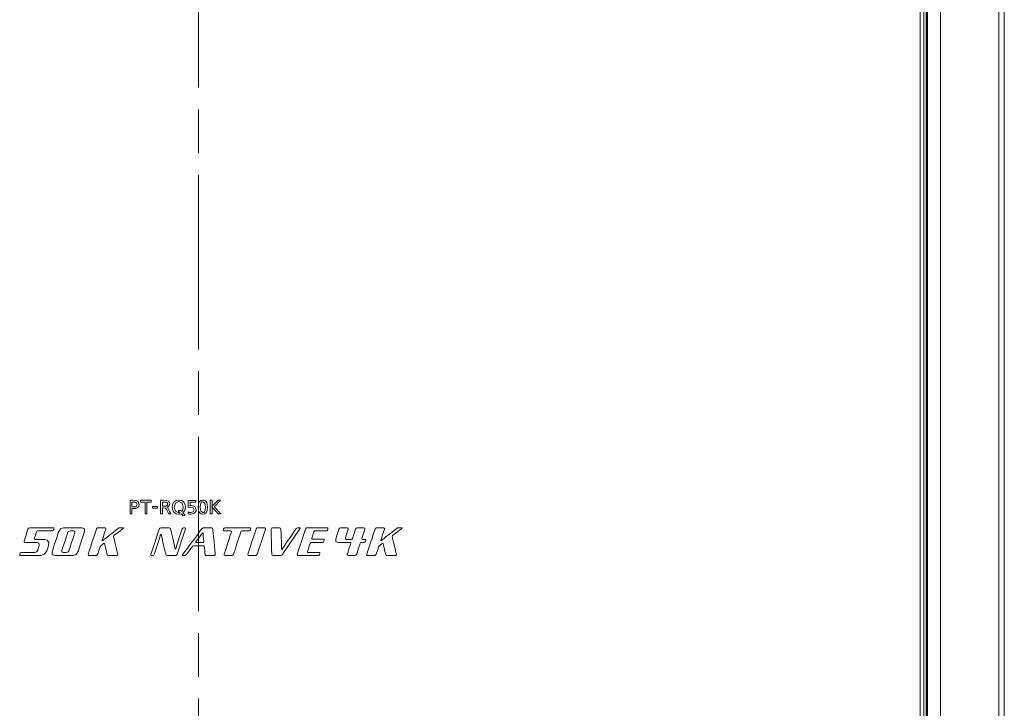
# Model space of a CAD drawing. Units: millimetres. Extents: x 0 to 297, y 0 to 210.
# Drawn here: x 223 to 246, y 70 to 86 of the extents above; entities that cross this region are included whole.
import ezdxf

# ---------------------------------------------------------------- set-up
doc = ezdxf.new("R2010")
doc.units = ezdxf.units.MM
doc.header["$MEASUREMENT"] = 0
doc.linetypes.add('AI-Linetype-1', pattern=[6, 4, -0.5, 1, -0.5])
doc.layers.add('1', color=7, linetype='Continuous')
doc.layers.add('2', color=7, linetype='Continuous')

# ---------------------------------------------------------------- blocks, each defined once
blk = doc.blocks.new('block 8')
at = {"layer": '2', "color": 250, "linetype": 'AI-Linetype-1', "lineweight": 13, "true_color": 0x221814}
blk.add_lwpolyline([(227.174, 54.646), (227.174, 136.439)], dxfattribs=at)

msp = doc.modelspace()

# ---------------------------------------------------------------- linework, layer by layer
at = {"layer": '1', "color": 250, "lineweight": 9, "true_color": 0x221814}
for points in [[(243.855, 66.507), (243.855, 116.868)], [(243.882, 116.868), (243.882, 66.507)], [(243.892, 66.507), (243.892, 116.868)], [(244.19, 66.507), (244.19, 116.868)], [(245.526, 66.507), (245.526, 116.868)], [(245.65, 66.507), (245.65, 116.868)], [(243.723, 66.613), (243.723, 91.371)], [(243.803, 91.371), (243.803, 66.613)], [(225.664, 75.189), (225.724, 75.187), (225.756, 75.18), (225.798, 75.148), (225.813, 75.095), (225.801, 75.048), (225.769, 75.016), (225.732, 75.004), (225.672, 75.001), (225.66, 75.001), (225.647, 75.001), (225.647, 74.982), (225.647, 74.939), (225.647, 74.895), (225.647, 74.876), (225.625, 74.876), (225.602, 74.876), (225.602, 74.899), (225.602, 74.957), (225.602, 75.032), (225.602, 75.108), (225.602, 75.166), (225.602, 75.189), (225.619, 75.189), (225.648, 75.189), (225.664, 75.189)], [(226.088, 75.15), (226.039, 75.15), (225.99, 75.15), (225.99, 75.013), (225.99, 74.876), (225.968, 74.876), (225.946, 74.876), (225.946, 75.013), (225.946, 75.15), (225.896, 75.15), (225.846, 75.15), (225.846, 75.17), (225.846, 75.189), (225.967, 75.189), (226.088, 75.189), (226.088, 75.17), (226.088, 75.15)], [(226.376, 75.189), (226.445, 75.184), (226.483, 75.168), (226.504, 75.141), (226.512, 75.106), (226.503, 75.07), (226.478, 75.044), (226.464, 75.037), (226.445, 75.033), (226.467, 75.018), (226.484, 74.99), (226.493, 74.972), (226.511, 74.933), (226.529, 74.894), (226.537, 74.876), (226.512, 74.876), (226.486, 74.876), (226.475, 74.9), (226.456, 74.945), (226.445, 74.97), (226.419, 75.009), (226.372, 75.015), (226.359, 75.015), (226.346, 75.015), (226.346, 74.994), (226.346, 74.946), (226.346, 74.898), (226.346, 74.876), (226.324, 74.876), (226.301, 74.876), (226.301, 74.899), (226.301, 74.957), (226.301, 75.032), (226.301, 75.108), (226.301, 75.166), (226.301, 75.189), (226.321, 75.189), (226.357, 75.189), (226.376, 75.189)], [(226.87, 74.844), (226.841, 74.844), (226.811, 74.844), (226.795, 74.861), (226.779, 74.879), (226.753, 74.872), (226.723, 74.87), (226.658, 74.882), (226.609, 74.917), (226.58, 74.968), (226.57, 75.032), (226.58, 75.097), (226.61, 75.149), (226.658, 75.183), (226.721, 75.195), (226.788, 75.182), (226.837, 75.144), (226.863, 75.094), (226.872, 75.031), (226.858, 74.955), (226.817, 74.9), (226.831, 74.885), (226.856, 74.858), (226.87, 74.844)], [(227.111, 75.15), (227.091, 75.15), (227.045, 75.15), (227, 75.15), (226.979, 75.15), (226.979, 75.135), (226.978, 75.107), (226.978, 75.092), (226.978, 75.079), (226.977, 75.068), (226.994, 75.072), (227.012, 75.073), (227.091, 75.046), (227.121, 74.975), (227.116, 74.944), (227.102, 74.916), (227.06, 74.884), (227, 74.873), (226.968, 74.875), (226.934, 74.883), (226.934, 74.904), (226.935, 74.925), (226.969, 74.913), (226.999, 74.909), (227.052, 74.927), (227.073, 74.972), (227.052, 75.019), (226.995, 75.036), (226.967, 75.034), (226.936, 75.025), (226.936, 75.051), (226.937, 75.106), (226.937, 75.162), (226.938, 75.187), (226.965, 75.187), (227.024, 75.187), (227.084, 75.187), (227.111, 75.187), (227.111, 75.169), (227.111, 75.15)], [(227.33, 75.176), (227.347, 75.159), (227.36, 75.139), (227.374, 75.092), (227.379, 75.032), (227.37, 74.954), (227.346, 74.903), (227.313, 74.879), (227.273, 74.87), (227.234, 74.878), (227.203, 74.899), (227.19, 74.917), (227.181, 74.935), (227.17, 74.981), (227.166, 75.034), (227.174, 75.109), (227.198, 75.16), (227.231, 75.185), (227.274, 75.194), (227.304, 75.189), (227.33, 75.176)], [(227.483, 75.084), (227.483, 75.062), (227.482, 75.047), (227.484, 75.049), (227.486, 75.051), (227.494, 75.061), (227.5, 75.066), (227.502, 75.068), (227.508, 75.075), (227.525, 75.093), (227.563, 75.132), (227.6, 75.171), (227.617, 75.189), (227.633, 75.189), (227.662, 75.189), (227.677, 75.189), (227.662, 75.173), (227.625, 75.137), (227.582, 75.093), (227.545, 75.056), (227.53, 75.04), (227.546, 75.023), (227.586, 74.983), (227.634, 74.934), (227.673, 74.893), (227.69, 74.876), (227.673, 74.876), (227.642, 74.876), (227.625, 74.876), (227.607, 74.895), (227.568, 74.937), (227.529, 74.979), (227.511, 74.998), (227.498, 75.012), (227.482, 75.03), (227.483, 75.017), (227.483, 74.999), (227.483, 74.98), (227.483, 74.937), (227.483, 74.895), (227.483, 74.876), (227.461, 74.876), (227.439, 74.876), (227.439, 74.899), (227.439, 74.957), (227.439, 75.032), (227.439, 75.108), (227.439, 75.166), (227.439, 75.189), (227.461, 75.189), (227.483, 75.189), (227.483, 75.162), (227.483, 75.111), (227.483, 75.084)], [(225.647, 75.039), (225.659, 75.039), (225.671, 75.039), (225.725, 75.043), (225.752, 75.059), (225.762, 75.075), (225.765, 75.095), (225.757, 75.125), (225.734, 75.143), (225.709, 75.149), (225.666, 75.15), (225.656, 75.15), (225.647, 75.15), (225.647, 75.133), (225.647, 75.095), (225.647, 75.057), (225.647, 75.039)], [(226.234, 75.013), (226.176, 75.013), (226.117, 75.013), (226.117, 75.03), (226.117, 75.048), (226.176, 75.048), (226.234, 75.048), (226.234, 75.03), (226.234, 75.013)], [(226.346, 75.054), (226.36, 75.054), (226.374, 75.054), (226.424, 75.057), (226.449, 75.067), (226.461, 75.083), (226.466, 75.103), (226.46, 75.126), (226.443, 75.142), (226.42, 75.149), (226.378, 75.15), (226.362, 75.15), (226.346, 75.15), (226.346, 75.125), (226.346, 75.079), (226.346, 75.054)], [(226.788, 74.931), (226.815, 74.974), (226.824, 75.032), (226.796, 75.124), (226.721, 75.159), (226.646, 75.125), (226.618, 75.034), (226.646, 74.941), (226.721, 74.906), (226.736, 74.906), (226.749, 74.909), (226.738, 74.921), (226.717, 74.943), (226.706, 74.955), (226.721, 74.955), (226.75, 74.955), (226.765, 74.955), (226.776, 74.943), (226.788, 74.931)], [(227.236, 75.14), (227.218, 75.097), (227.212, 75.032), (227.228, 74.939), (227.273, 74.907), (227.293, 74.911), (227.309, 74.923), (227.326, 74.965), (227.333, 75.029), (227.317, 75.124), (227.273, 75.157), (227.252, 75.153), (227.236, 75.14)], [(223.484, 74.489), (223.509, 74.489), (223.572, 74.489), (223.654, 74.489), (223.736, 74.489), (223.798, 74.489), (223.824, 74.489), (223.84, 74.495), (223.85, 74.51), (223.855, 74.524), (223.86, 74.539), (223.859, 74.553), (223.846, 74.559), (223.823, 74.559), (223.761, 74.559), (223.674, 74.559), (223.574, 74.559), (223.474, 74.559), (223.387, 74.559), (223.325, 74.559), (223.302, 74.559), (223.278, 74.55), (223.262, 74.528), (223.255, 74.508), (223.239, 74.458), (223.217, 74.392), (223.196, 74.326), (223.179, 74.276), (223.173, 74.256), (223.175, 74.234), (223.194, 74.225), (223.214, 74.225), (223.266, 74.225), (223.333, 74.225), (223.4, 74.225), (223.451, 74.225), (223.472, 74.225), (223.515, 74.204), (223.52, 74.154), (223.514, 74.137), (223.502, 74.1), (223.49, 74.063), (223.485, 74.046), (223.458, 74.01), (223.417, 73.995), (223.395, 73.995), (223.337, 73.995), (223.263, 73.995), (223.189, 73.995), (223.132, 73.995), (223.109, 73.995), (223.092, 73.989), (223.082, 73.975), (223.077, 73.961), (223.072, 73.946), (223.074, 73.932), (223.086, 73.926), (223.112, 73.926), (223.18, 73.926), (223.272, 73.926), (223.373, 73.926), (223.465, 73.926), (223.533, 73.926), (223.559, 73.926), (223.641, 73.956), (223.694, 74.028), (223.7, 74.047), (223.714, 74.09), (223.728, 74.133), (223.734, 74.152), (223.738, 74.224), (223.704, 74.275), (223.638, 74.295), (223.616, 74.295), (223.562, 74.295), (223.497, 74.295), (223.444, 74.295), (223.421, 74.295), (223.409, 74.301), (223.407, 74.315), (223.415, 74.339), (223.432, 74.392), (223.45, 74.445), (223.457, 74.469), (223.468, 74.483), (223.484, 74.489)], [(224.562, 74.478), (224.553, 74.452), (224.531, 74.384), (224.501, 74.292), (224.469, 74.192), (224.439, 74.101), (224.417, 74.033), (224.409, 74.007), (224.366, 73.95), (224.301, 73.926), (224.277, 73.926), (224.215, 73.926), (224.131, 73.926), (224.039, 73.926), (223.954, 73.926), (223.893, 73.926), (223.869, 73.926), (223.819, 73.95), (223.814, 74.007), (223.822, 74.033), (223.844, 74.101), (223.874, 74.192), (223.906, 74.292), (223.936, 74.384), (223.958, 74.452), (223.967, 74.478), (224.009, 74.535), (224.074, 74.559), (224.098, 74.559), (224.16, 74.559), (224.245, 74.559), (224.337, 74.559), (224.421, 74.559), (224.483, 74.559), (224.507, 74.559), (224.556, 74.535), (224.562, 74.478)], [(225.32, 73.941), (225.321, 73.944), (225.321, 73.946), (225.321, 73.949), (225.32, 73.953), (225.315, 73.975), (225.302, 74.032), (225.284, 74.111), (225.264, 74.197), (225.246, 74.276), (225.232, 74.333), (225.227, 74.356), (225.227, 74.364), (225.23, 74.372), (225.235, 74.381), (225.242, 74.388), (225.263, 74.404), (225.313, 74.443), (225.373, 74.489), (225.423, 74.528), (225.443, 74.544), (225.446, 74.547), (225.448, 74.549), (225.45, 74.551), (225.451, 74.553), (225.451, 74.555), (225.449, 74.557), (225.446, 74.558), (225.442, 74.559), (225.423, 74.559), (225.388, 74.559), (225.369, 74.559), (225.36, 74.558), (225.349, 74.555), (225.339, 74.55), (225.33, 74.544), (225.31, 74.529), (225.26, 74.49), (225.19, 74.436), (225.115, 74.378), (225.046, 74.324), (224.996, 74.285), (224.976, 74.27), (224.969, 74.266), (224.965, 74.265), (224.963, 74.269), (224.964, 74.275), (224.97, 74.295), (224.984, 74.339), (224.998, 74.382), (225.005, 74.402), (225.011, 74.422), (225.025, 74.465), (225.039, 74.509), (225.046, 74.528), (225.047, 74.54), (225.044, 74.55), (225.036, 74.557), (225.025, 74.559), (225.001, 74.559), (224.948, 74.559), (224.895, 74.559), (224.871, 74.559), (224.859, 74.557), (224.847, 74.55), (224.837, 74.54), (224.831, 74.528), (224.823, 74.504), (224.802, 74.439), (224.772, 74.347), (224.738, 74.242), (224.704, 74.137), (224.674, 74.046), (224.653, 73.981), (224.645, 73.956), (224.644, 73.945), (224.647, 73.935), (224.655, 73.928), (224.666, 73.926), (224.69, 73.926), (224.743, 73.926), (224.796, 73.926), (224.82, 73.926), (224.832, 73.928), (224.844, 73.935), (224.854, 73.945), (224.86, 73.956), (224.868, 73.981), (224.886, 74.036), (224.904, 74.092), (224.912, 74.117), (224.916, 74.126), (224.922, 74.135), (224.93, 74.144), (224.938, 74.152), (224.953, 74.163), (224.981, 74.185), (224.996, 74.197), (225.003, 74.201), (225.01, 74.202), (225.016, 74.199), (225.019, 74.194), (225.024, 74.168), (225.038, 74.109), (225.055, 74.037), (225.068, 73.978), (225.074, 73.953), (225.079, 73.942), (225.088, 73.934), (225.099, 73.928), (225.111, 73.926), (225.13, 73.926), (225.176, 73.926), (225.231, 73.926), (225.277, 73.926), (225.296, 73.926), (225.304, 73.927), (225.311, 73.93), (225.317, 73.935), (225.32, 73.941)], [(226.859, 74.559), (226.842, 74.559), (226.826, 74.559), (226.81, 74.553), (226.799, 74.539), (226.791, 74.513), (226.769, 74.447), (226.74, 74.357), (226.708, 74.259), (226.679, 74.169), (226.657, 74.103), (226.649, 74.077), (226.643, 74.069), (226.638, 74.078), (226.632, 74.103), (226.617, 74.168), (226.597, 74.257), (226.575, 74.353), (226.554, 74.442), (226.539, 74.507), (226.533, 74.532), (226.52, 74.551), (226.497, 74.559), (226.477, 74.559), (226.432, 74.559), (226.377, 74.559), (226.331, 74.559), (226.312, 74.559), (226.287, 74.55), (226.271, 74.528), (226.263, 74.503), (226.242, 74.437), (226.211, 74.344), (226.177, 74.237), (226.142, 74.13), (226.112, 74.037), (226.09, 73.971), (226.082, 73.946), (226.083, 73.932), (226.096, 73.926), (226.112, 73.926), (226.128, 73.926), (226.145, 73.932), (226.155, 73.946), (226.164, 73.972), (226.185, 74.038), (226.214, 74.128), (226.246, 74.226), (226.276, 74.316), (226.297, 74.382), (226.305, 74.408), (226.311, 74.415), (226.316, 74.407), (226.322, 74.382), (226.337, 74.317), (226.357, 74.228), (226.38, 74.131), (226.4, 74.043), (226.415, 73.978), (226.421, 73.953), (226.434, 73.934), (226.458, 73.926), (226.477, 73.926), (226.523, 73.926), (226.578, 73.926), (226.624, 73.926), (226.643, 73.926), (226.667, 73.935), (226.683, 73.956), (226.691, 73.981), (226.713, 74.047), (226.743, 74.141), (226.778, 74.248), (226.813, 74.354), (226.843, 74.448), (226.864, 74.514), (226.872, 74.539), (226.871, 74.553), (226.859, 74.559)], [(226.807, 73.944), (226.806, 73.943), (226.805, 73.941), (226.804, 73.939), (226.804, 73.938), (226.803, 73.933), (226.804, 73.929), (226.808, 73.926), (226.814, 73.926), (226.837, 73.926), (226.86, 73.926), (226.869, 73.927), (226.878, 73.931), (226.887, 73.937), (226.894, 73.944), (226.908, 73.963), (226.942, 74.008), (226.982, 74.062), (227.015, 74.107), (227.03, 74.126), (227.037, 74.133), (227.045, 74.139), (227.055, 74.143), (227.064, 74.145), (227.087, 74.145), (227.141, 74.145), (227.206, 74.145), (227.261, 74.145), (227.284, 74.145), (227.292, 74.143), (227.299, 74.139), (227.303, 74.133), (227.306, 74.126), (227.308, 74.099), (227.314, 74.04), (227.32, 73.981), (227.322, 73.954), (227.326, 73.943), (227.333, 73.934), (227.343, 73.928), (227.355, 73.926), (227.382, 73.926), (227.441, 73.926), (227.501, 73.926), (227.528, 73.926), (227.537, 73.927), (227.544, 73.931), (227.551, 73.936), (227.554, 73.944), (227.555, 73.946), (227.555, 73.948), (227.556, 73.951), (227.555, 73.954), (227.553, 73.979), (227.547, 74.044), (227.538, 74.136), (227.528, 74.242), (227.518, 74.348), (227.509, 74.441), (227.503, 74.506), (227.501, 74.531), (227.497, 74.542), (227.49, 74.551), (227.48, 74.557), (227.468, 74.559), (227.441, 74.559), (227.381, 74.559), (227.322, 74.559), (227.295, 74.559), (227.282, 74.557), (227.268, 74.551), (227.254, 74.542), (227.244, 74.531), (227.229, 74.511), (227.189, 74.457), (227.131, 74.379), (227.062, 74.286), (226.989, 74.189), (226.92, 74.096), (226.862, 74.018), (226.822, 73.964), (226.807, 73.944)], [(228.369, 74.539), (228.364, 74.524), (228.359, 74.509), (228.348, 74.495), (228.332, 74.489), (228.307, 74.489), (228.251, 74.489), (228.196, 74.489), (228.17, 74.489), (228.154, 74.483), (228.143, 74.469), (228.136, 74.447), (228.117, 74.389), (228.091, 74.307), (228.06, 74.212), (228.029, 74.118), (228.003, 74.036), (227.984, 73.978), (227.977, 73.956), (227.961, 73.934), (227.936, 73.926), (227.912, 73.926), (227.859, 73.926), (227.806, 73.926), (227.782, 73.926), (227.763, 73.934), (227.762, 73.956), (227.769, 73.978), (227.788, 74.036), (227.814, 74.118), (227.845, 74.212), (227.875, 74.307), (227.902, 74.389), (227.921, 74.447), (227.928, 74.469), (227.927, 74.483), (227.914, 74.489), (227.889, 74.489), (227.833, 74.489), (227.778, 74.489), (227.753, 74.489), (227.74, 74.495), (227.739, 74.509), (227.743, 74.524), (227.748, 74.539), (227.759, 74.553), (227.775, 74.559), (227.8, 74.559), (227.866, 74.559), (227.959, 74.559), (228.065, 74.559), (228.171, 74.559), (228.264, 74.559), (228.33, 74.559), (228.355, 74.559), (228.367, 74.553), (228.369, 74.539)], [(228.707, 74.528), (228.699, 74.504), (228.678, 74.439), (228.648, 74.347), (228.614, 74.242), (228.58, 74.137), (228.55, 74.046), (228.529, 73.981), (228.521, 73.956), (228.515, 73.944), (228.505, 73.935), (228.493, 73.928), (228.481, 73.926), (228.457, 73.926), (228.404, 73.926), (228.351, 73.926), (228.327, 73.926), (228.316, 73.928), (228.308, 73.935), (228.305, 73.944), (228.306, 73.956), (228.314, 73.981), (228.335, 74.046), (228.365, 74.137), (228.399, 74.242), (228.433, 74.347), (228.463, 74.439), (228.484, 74.504), (228.492, 74.528), (228.498, 74.54), (228.508, 74.55), (228.52, 74.557), (228.532, 74.559), (228.556, 74.559), (228.609, 74.559), (228.662, 74.559), (228.686, 74.559), (228.698, 74.557), (228.705, 74.55), (228.709, 74.54), (228.707, 74.528)], [(229.079, 74.072), (229.083, 74.065), (229.093, 74.073), (229.106, 74.093), (229.142, 74.146), (229.193, 74.22), (229.251, 74.306), (229.309, 74.392), (229.36, 74.467), (229.396, 74.52), (229.409, 74.54), (229.425, 74.553), (229.443, 74.559), (229.468, 74.559), (229.493, 74.559), (229.502, 74.555), (229.503, 74.546), (229.502, 74.543), (229.5, 74.54), (229.487, 74.52), (229.45, 74.466), (229.397, 74.388), (229.335, 74.296), (229.269, 74.199), (229.206, 74.106), (229.154, 74.028), (229.117, 73.975), (229.104, 73.955), (229.081, 73.934), (229.053, 73.926), (229.027, 73.926), (228.969, 73.926), (228.91, 73.926), (228.884, 73.926), (228.862, 73.934), (228.852, 73.955), (228.852, 73.979), (228.85, 74.045), (228.847, 74.137), (228.844, 74.242), (228.841, 74.348), (228.839, 74.44), (228.837, 74.505), (228.836, 74.53), (228.836, 74.535), (228.837, 74.539), (228.848, 74.553), (228.866, 74.559), (228.892, 74.559), (228.949, 74.559), (229.006, 74.559), (229.032, 74.559), (229.053, 74.551), (229.063, 74.53), (229.064, 74.505), (229.066, 74.44), (229.069, 74.35), (229.073, 74.253), (229.076, 74.163), (229.078, 74.098), (229.079, 74.072)], [(229.82, 74.469), (229.812, 74.445), (229.796, 74.394), (229.779, 74.342), (229.771, 74.319), (229.77, 74.311), (229.772, 74.304), (229.778, 74.3), (229.785, 74.298), (229.812, 74.298), (229.875, 74.298), (229.951, 74.298), (230.015, 74.298), (230.042, 74.298), (230.049, 74.297), (230.054, 74.292), (230.056, 74.286), (230.055, 74.278), (230.05, 74.26), (230.044, 74.242), (230.04, 74.234), (230.033, 74.228), (230.025, 74.223), (230.017, 74.222), (229.99, 74.222), (229.926, 74.222), (229.85, 74.222), (229.787, 74.222), (229.76, 74.222), (229.752, 74.22), (229.744, 74.216), (229.737, 74.209), (229.733, 74.201), (229.727, 74.182), (229.712, 74.136), (229.694, 74.081), (229.679, 74.035), (229.673, 74.016), (229.672, 74.008), (229.674, 74.002), (229.679, 73.997), (229.687, 73.996), (229.713, 73.996), (229.777, 73.996), (229.853, 73.996), (229.917, 73.996), (229.943, 73.996), (229.951, 73.994), (229.956, 73.99), (229.958, 73.983), (229.957, 73.975), (229.952, 73.961), (229.948, 73.946), (229.944, 73.938), (229.937, 73.932), (229.929, 73.927), (229.921, 73.926), (229.895, 73.926), (229.829, 73.926), (229.739, 73.926), (229.641, 73.926), (229.551, 73.926), (229.485, 73.926), (229.459, 73.926), (229.448, 73.928), (229.44, 73.935), (229.437, 73.944), (229.438, 73.956), (229.446, 73.981), (229.467, 74.046), (229.497, 74.137), (229.531, 74.242), (229.565, 74.347), (229.595, 74.439), (229.616, 74.504), (229.624, 74.528), (229.631, 74.54), (229.64, 74.55), (229.652, 74.557), (229.665, 74.559), (229.69, 74.559), (229.756, 74.559), (229.846, 74.559), (229.945, 74.559), (230.035, 74.559), (230.101, 74.559), (230.126, 74.559), (230.134, 74.557), (230.139, 74.553), (230.141, 74.547), (230.14, 74.539), (230.135, 74.524), (230.131, 74.51), (230.127, 74.502), (230.12, 74.495), (230.112, 74.491), (230.104, 74.489), (230.077, 74.489), (230.013, 74.489), (229.937, 74.489), (229.874, 74.489), (229.847, 74.489), (229.839, 74.488), (229.831, 74.483), (229.824, 74.477), (229.82, 74.469)], [(230.373, 74.225), (230.323, 74.249), (230.318, 74.306), (230.326, 74.33), (230.344, 74.385), (230.365, 74.45), (230.383, 74.505), (230.39, 74.528), (230.406, 74.55), (230.431, 74.559), (230.455, 74.559), (230.508, 74.559), (230.561, 74.559), (230.585, 74.559), (230.603, 74.55), (230.605, 74.528), (230.599, 74.508), (230.583, 74.46), (230.565, 74.403), (230.549, 74.355), (230.543, 74.335), (230.545, 74.307), (230.57, 74.295), (230.597, 74.295), (230.647, 74.295), (230.674, 74.295), (230.69, 74.301), (230.701, 74.315), (230.708, 74.337), (230.725, 74.39), (230.746, 74.453), (230.763, 74.506), (230.77, 74.528), (230.786, 74.55), (230.811, 74.559), (230.835, 74.559), (230.888, 74.559), (230.941, 74.559), (230.965, 74.559), (230.983, 74.55), (230.985, 74.528), (230.978, 74.506), (230.961, 74.453), (230.94, 74.39), (230.923, 74.337), (230.916, 74.315), (230.917, 74.301), (230.93, 74.295), (230.947, 74.295), (230.979, 74.295), (230.997, 74.295), (231.009, 74.289), (231.01, 74.274), (231.006, 74.26), (231.001, 74.245), (230.99, 74.231), (230.974, 74.225), (230.957, 74.225), (230.924, 74.225), (230.907, 74.225), (230.891, 74.219), (230.88, 74.205), (230.872, 74.179), (230.852, 74.117), (230.828, 74.044), (230.808, 73.982), (230.799, 73.956), (230.783, 73.935), (230.759, 73.926), (230.735, 73.926), (230.682, 73.926), (230.629, 73.926), (230.605, 73.926), (230.586, 73.935), (230.584, 73.956), (230.593, 73.982), (230.613, 74.044), (230.637, 74.117), (230.657, 74.179), (230.665, 74.205), (230.664, 74.219), (230.651, 74.225), (230.631, 74.225), (230.579, 74.225), (230.512, 74.225), (230.445, 74.225), (230.394, 74.225), (230.373, 74.225)], [(231.709, 73.941), (231.709, 73.943), (231.71, 73.946), (231.71, 73.949), (231.709, 73.952), (231.704, 73.973), (231.693, 74.023), (231.679, 74.083), (231.667, 74.133), (231.663, 74.154), (231.658, 74.175), (231.646, 74.225), (231.632, 74.285), (231.621, 74.334), (231.616, 74.355), (231.616, 74.364), (231.619, 74.372), (231.624, 74.381), (231.631, 74.388), (231.647, 74.4), (231.681, 74.427), (231.716, 74.454), (231.732, 74.466), (231.747, 74.478), (231.782, 74.505), (231.817, 74.532), (231.832, 74.544), (231.835, 74.547), (231.837, 74.549), (231.839, 74.551), (231.839, 74.553), (231.84, 74.555), (231.838, 74.557), (231.835, 74.559), (231.831, 74.559), (231.813, 74.559), (231.794, 74.559), (231.776, 74.559), (231.758, 74.559), (231.748, 74.558), (231.738, 74.555), (231.727, 74.55), (231.719, 74.544), (231.7, 74.53), (231.656, 74.496), (231.604, 74.455), (231.56, 74.421), (231.542, 74.407), (231.523, 74.393), (231.479, 74.359), (231.427, 74.318), (231.383, 74.284), (231.365, 74.27), (231.358, 74.266), (231.353, 74.265), (231.351, 74.269), (231.352, 74.275), (231.359, 74.295), (231.373, 74.339), (231.387, 74.382), (231.394, 74.402), (231.4, 74.422), (231.414, 74.465), (231.428, 74.509), (231.435, 74.528), (231.436, 74.54), (231.433, 74.55), (231.425, 74.557), (231.414, 74.559), (231.394, 74.559), (231.357, 74.559), (231.337, 74.559), (231.317, 74.559), (231.28, 74.559), (231.26, 74.559), (231.247, 74.557), (231.236, 74.55), (231.226, 74.54), (231.22, 74.528), (231.213, 74.507), (231.195, 74.454), (231.173, 74.385), (231.151, 74.316), (231.133, 74.264), (231.127, 74.242), (231.12, 74.221), (231.102, 74.168), (231.08, 74.099), (231.058, 74.03), (231.04, 73.977), (231.034, 73.956), (231.032, 73.944), (231.036, 73.935), (231.043, 73.928), (231.054, 73.926), (231.074, 73.926), (231.111, 73.926), (231.131, 73.926), (231.151, 73.926), (231.188, 73.926), (231.208, 73.926), (231.221, 73.928), (231.233, 73.935), (231.242, 73.944), (231.249, 73.956), (231.255, 73.977), (231.268, 74.016), (231.275, 74.036), (231.282, 74.057), (231.294, 74.096), (231.301, 74.117), (231.305, 74.126), (231.311, 74.135), (231.318, 74.144), (231.326, 74.152), (231.341, 74.163), (231.355, 74.174), (231.37, 74.185), (231.384, 74.197), (231.392, 74.201), (231.399, 74.202), (231.404, 74.199), (231.407, 74.193), (231.412, 74.175), (231.421, 74.133), (231.431, 74.092), (231.435, 74.073), (231.44, 74.054), (231.449, 74.013), (231.459, 73.971), (231.463, 73.952), (231.468, 73.942), (231.476, 73.933), (231.487, 73.928), (231.5, 73.926), (231.524, 73.926), (231.568, 73.926), (231.592, 73.926), (231.616, 73.926), (231.661, 73.926), (231.685, 73.926), (231.693, 73.927), (231.7, 73.93), (231.705, 73.935), (231.709, 73.941)], [(224.31, 74.489), (224.288, 74.489), (224.248, 74.489), (224.226, 74.489), (224.194, 74.477), (224.172, 74.449), (224.165, 74.426), (224.146, 74.367), (224.12, 74.286), (224.091, 74.199), (224.065, 74.118), (224.046, 74.059), (224.038, 74.036), (224.041, 74.007), (224.066, 73.995), (224.087, 73.995), (224.128, 73.995), (224.149, 73.995), (224.182, 74.007), (224.203, 74.036), (224.21, 74.059), (224.23, 74.118), (224.256, 74.199), (224.284, 74.286), (224.311, 74.367), (224.33, 74.426), (224.337, 74.449), (224.334, 74.477), (224.31, 74.489)], [(227.276, 74.222), (227.252, 74.222), (227.199, 74.222), (227.145, 74.222), (227.121, 74.222), (227.114, 74.223), (227.111, 74.227), (227.111, 74.233), (227.115, 74.24), (227.13, 74.261), (227.166, 74.309), (227.209, 74.367), (227.245, 74.416), (227.261, 74.436), (227.263, 74.44), (227.266, 74.442), (227.269, 74.444), (227.271, 74.444), (227.273, 74.444), (227.275, 74.442), (227.276, 74.44), (227.276, 74.436), (227.278, 74.416), (227.283, 74.367), (227.288, 74.309), (227.293, 74.261), (227.295, 74.24), (227.294, 74.233), (227.29, 74.227), (227.284, 74.223), (227.276, 74.222)]]:
    msp.add_lwpolyline(points, dxfattribs=at)

# ---------------------------------------------------------------- block references
at = {"layer": '2'}
msp.add_blockref('block 8', (0, 0), dxfattribs=at)

doc.saveas('drawing.dxf')
